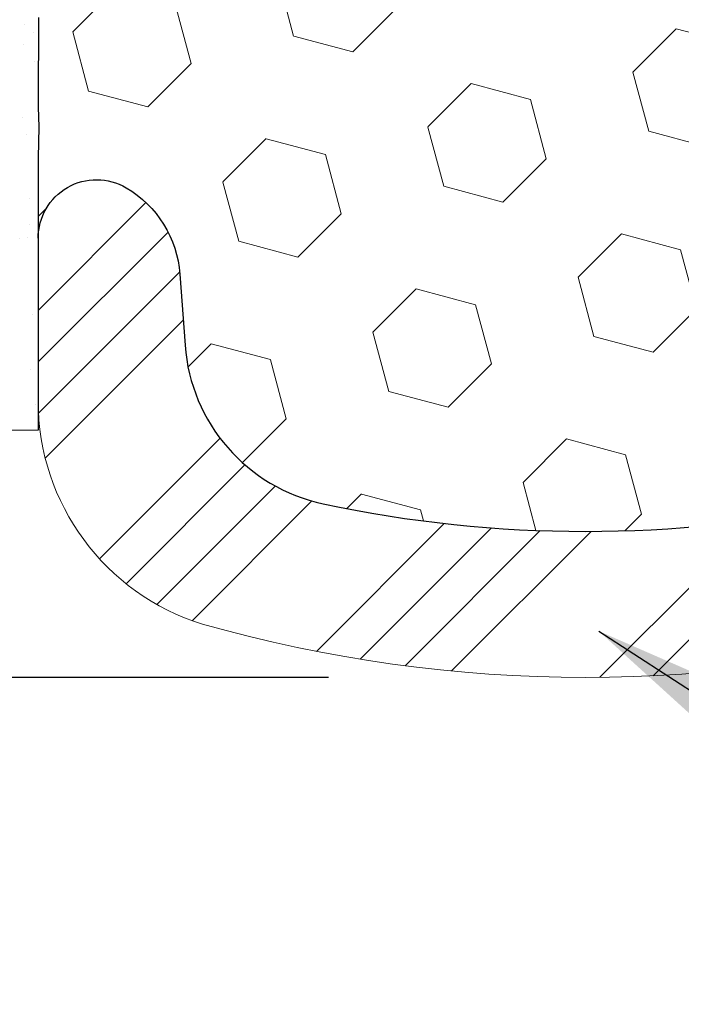
# Model space of a CAD drawing. Extents: x 214 to 2303, y 568 to 3799.
# Drawn here: x 236 to 236, y 1405 to 1406 of the extents above; entities that cross this region are included whole.
import ezdxf

# ---------------------------------------------------------------- set-up
doc = ezdxf.new("R2010")
doc.units = 0
doc.header["$LTSCALE"] = 5
doc.header["$MEASUREMENT"] = 0
doc.layers.get('DEFPOINTS').update_dxf_attribs({"linetype": 'CONTINUOUS'})
for name, color, linetype in [('DIMS', 2, 'CONTINUOUS'), ('FOAM INSERT - L', 152, 'CONTINUOUS'), ('SEALANT-H', 18, 'CONTINUOUS')]:
    doc.layers.add(name, color=color, linetype=linetype)
for name, color, linetype, lineweight in [('EPOXY ADHESIVE - H', 50, 'CONTINUOUS', 15), ('EPOXY ADHESIVE - L', 52, 'CONTINUOUS', 25), ('FOAM INSERT - H', 150, 'CONTINUOUS', 15), ('TEXT - 4', 241, 'CONTINUOUS', 25)]:
    doc.layers.add(name, color=color, linetype=linetype, lineweight=lineweight)
doc.styles.add('ROMANS', font='romans', dxfattribs={"width": 0.9})
doc.dimstyles.get("Standard").update_dxf_attribs({"dimtxt": 0.18, "dimasz": 0.18, "dimexe": 0.18, "dimexo": 0.0625, "dimgap": 0.09, "dimtad": 0, "dimtih": 1, "dimtoh": 1, "dimdec": 4, "dimzin": 0, "dimdsep": 46, "dimtxsty": 'Standard', "dimcen": 0.09, "dimadec": 0, "dimazin": 0, "dimtfac": 1, "dimtdec": 4, "dimtofl": 0, "dimtmove": 0, "dimatfit": 3, "dimfxl": 1, "dimtolj": 1, "dimtzin": 0, "dimarcsym": 0})
doc.dimstyles.new('STANDARD$0', dxfattribs={"dimtxt": 0.18, "dimasz": 0.18, "dimexe": 0.18, "dimexo": 0.0625, "dimgap": 0.09, "dimtad": 0, "dimtih": 1, "dimtoh": 1, "dimdec": 4, "dimzin": 0, "dimdsep": 46, "dimtxsty": 'Standard', "dimcen": 0.09, "dimadec": 0, "dimazin": 0, "dimtfac": 1, "dimtdec": 4, "dimtofl": 0, "dimtmove": 0, "dimatfit": 3, "dimfxl": 1, "dimtolj": 1, "dimtzin": 0, "dimarcsym": 0})

# ---------------------------------------------------------------- blocks, each defined once
blk = doc.blocks.new('*D55')
at = {"layer": 'DEFPOINTS', "color": 0, "transparency": 16777216}
for p in [(235.4903262222681, 1405.71540031919), (236.4903262222678, 1403.357297016574), (236.4903262222678, 1402.760678973198)]:
    blk.add_point(p, dxfattribs=at)
at = {"layer": 'DIMS', "transparency": 16777216}
for p, q in [((235.4903262222681, 1405.49540031919), (235.4903262222681, 1402.540678973198)), ((236.4903262222678, 1403.137297016574), (236.4903262222678, 1402.540678973198)), ((234.7811833651252, 1402.760678973198), (235.4903262222681, 1402.760678973198)), ((235.7103262222681, 1402.760678973198), (236.2703262222678, 1402.760678973198))]:
    blk.add_line(p, q, dxfattribs=at)
for points in [[(235.7103262222681, 1402.797345639864), (235.7103262222681, 1402.724012306531), (235.4903262222681, 1402.760678973198)], [(236.2703262222678, 1402.797345639864), (236.2703262222678, 1402.724012306531), (236.4903262222678, 1402.760678973198)]]:
    blk.add_solid(points, dxfattribs=at)
at = {"layer": 'DIMS', "transparency": 16777216, "insert": (233.7408976508395, 1402.760678973198), "char_height": 0.22, "attachment_point": 5, "rotation": 0.0009999999999999998, "style": 'ROMANS'}
blk.add_mtext('\\A1;1 IN\\P [25.4mm]', dxfattribs=at)
blk = doc.blocks.new('*D56')
at = {"layer": 'DEFPOINTS', "color": 0, "transparency": 16777216}
for p in [(232.5955309870754, 1409.645806382219), (235.9903262222679, 1409.645806382219), (235.9903262222596, 1405.645806382219)]:
    blk.add_point(p, dxfattribs=at)
at = {"layer": 'DIMS', "transparency": 16777216}
for p, q in [((235.7703262222679, 1409.645806382219), (232.3755309870754, 1409.645806382219)), ((232.5955309870754, 1409.425806382219), (232.5955309870754, 1408.297359005664)), ((232.5955309870754, 1405.865806382219), (232.5955309870754, 1407.155454243585)), ((235.7703262222596, 1405.645806382219), (232.3755309870754, 1405.645806382219))]:
    blk.add_line(p, q, dxfattribs=at)
for points in [[(232.5588643204087, 1409.425806382219), (232.632197653742, 1409.425806382219), (232.5955309870754, 1409.645806382219)], [(232.5588643204087, 1405.865806382219), (232.632197653742, 1405.865806382219), (232.5955309870754, 1405.645806382219)]]:
    blk.add_solid(points, dxfattribs=at)
at = {"layer": 'DIMS', "transparency": 16777216, "insert": (232.5955309870751, 1407.726406624625), "char_height": 0.22, "attachment_point": 5, "rotation": 0.0009999999999999998, "style": 'ROMANS'}
blk.add_mtext('\\A1;4 IN\\P [101.6mm]', dxfattribs=at)

msp = doc.modelspace()

# ---------------------------------------------------------------- hatches: boundary and pattern name
at = {"layer": 'EPOXY ADHESIVE - H'}
h = msp.add_hatch(dxfattribs=at)
h.set_pattern_fill('AR-SAND', color=256, scale=0.04, style=0)
h.set_pattern_definition([(37.50000000000001, (152.217718194732, 0.7468947009474505), (-0.002519734324384326, 0.07707295076052635), [0, -0.0608, 0, -0.068, 0, -0.065]), (7.499999999999999, (152.217718194732, 0.7468947009474505), (0.07079106821070909, 0.1128858426091896), [0, -0.0328, 0, -0.05480000000000001, 0, -0.021]), (327.5, (152.1685181947319, 0.7468947009474505), (0.1245656744700598, 0.0002263621414785977), [0, -0.02, 0, -0.07200000000000001, 0, -0.094]), (317.5, (152.1685181947319, 0.7468947009474505), (0.1202450641828917, 0.03510702259736997), [0, -0.01, 0, -0.0472, 0, -0.05400000000000001])])
edge = h.paths.add_edge_path()
edge.add_arc((235.3181917186505, 1409.003790220463), 0.2034174477325276, 327.8021405220002, 358.9688108988801)
edge.add_line((235.521576222268, 1409.000129383088), (235.5290173092018, 1408.85165398764))
edge.add_line((235.5290173092017, 1408.85165398764), (235.5336571762307, 1408.764569546852))
edge.add_line((235.5336571762307, 1408.764569546852), (235.5356610575011, 1408.708485261952))
edge.add_line((235.5356610575011, 1408.708485261952), (235.5356496635179, 1408.666007580519))
edge.add_line((235.5356496635179, 1408.666007580519), (235.5346355699667, 1408.630925019617))
edge.add_line((235.5346355699667, 1408.630925019617), (235.533604059709, 1408.597626869162))
edge.add_line((235.533604059709, 1408.597626869162), (235.5329501963561, 1408.563979190476))
edge.add_line((235.5329501963562, 1408.563979190476), (235.5326194536534, 1408.53049641867))
edge.add_line((235.5326194536534, 1408.53049641867), (235.5325460120804, 1408.497759513456))
edge.add_line((235.5325460120804, 1408.497759513456), (235.5326640521171, 1408.466349434548))
edge.add_line((235.5326640521171, 1408.466349434548), (235.5329077542432, 1408.436847141661))
edge.add_line((235.5329077542432, 1408.436847141661), (235.5332112989385, 1408.409833594507))
edge.add_line((235.5332112989385, 1408.409833594507), (235.5335088666827, 1408.385889752802))
edge.add_line((235.5335088666827, 1408.385889752802), (235.5337433559287, 1408.365473273029))
edge.add_line((235.5337433559287, 1408.365473273029), (235.5339144056016, 1408.348239299049))
edge.add_line((235.5339144056016, 1408.348239299049), (235.5340443601403, 1408.333521837779))
edge.add_line((235.5340443601403, 1408.333521837779), (235.5341556241086, 1408.320654045763))
edge.add_line((235.5341556241086, 1408.320654045763), (235.5342706020697, 1408.308969079544))
edge.add_line((235.5342706020697, 1408.308969079544), (235.5344116767879, 1408.297800882316))
edge.add_line((235.5344116767879, 1408.297800882316), (235.5345960770753, 1408.286669380604))
edge.add_line((235.5345960770753, 1408.286669380604), (235.5348292594188, 1408.275519312113))
edge.add_line((235.5348292594188, 1408.275519312113), (235.5351150442161, 1408.264354453771))
edge.add_line((235.5351150442161, 1408.264354453771), (235.5354572518651, 1408.253178582502))
edge.add_line((235.5354572518651, 1408.253178582502), (235.5358597027635, 1408.241995475234))
edge.add_line((235.5358597027635, 1408.241995475234), (235.5363262173092, 1408.230808908892))
edge.add_line((235.5363262173092, 1408.230808908892), (235.5368606158999, 1408.219622660401))
edge.add_line((235.5368606158999, 1408.219622660401), (235.5374667189334, 1408.20844050669))
edge.add_line((235.5374667189334, 1408.20844050669), (235.5381483468076, 1408.197266224683))
edge.add_line((235.5381483468076, 1408.197266224683), (235.5389054114306, 1408.186102955644))
edge.add_line((235.5389054114306, 1408.186102955644), (235.5397077618365, 1408.174948951527))
edge.add_line((235.5397077618365, 1408.174948951527), (235.540511298166, 1408.163800195689))
edge.add_line((235.540511298166, 1408.163800195689), (235.5412718439271, 1408.152652659026))
edge.add_line((235.5412718439271, 1408.152652659026), (235.5419452226278, 1408.141502312432))
edge.add_line((235.5419452226278, 1408.141502312432), (235.5424885116532, 1408.130345253984))
edge.add_line((235.5424885116532, 1408.130345253984), (235.5428851539578, 1408.119180256065))
edge.add_line((235.5428851539578, 1408.119180256065), (235.5431436529343, 1408.108008632979))
edge.add_line((235.5431436529343, 1408.108008632979), (235.5432735046151, 1408.096831799715))
edge.add_line((235.5432735046151, 1408.096831799715), (235.5432842050328, 1408.085651171263))
edge.add_line((235.5432842050328, 1408.085651171263), (235.5431852502197, 1408.074468162612))
edge.add_line((235.5431852502197, 1408.074468162612), (235.5429861362084, 1408.063284188752))
edge.add_line((235.5429861362084, 1408.063284188752), (235.5426963590314, 1408.052100664671))
edge.add_line((235.5426963590314, 1408.052100664671), (235.5423254147211, 1408.040919005361))
edge.add_line((235.5423254147211, 1408.040919005361), (235.5418835785579, 1408.029740510784))
edge.add_line((235.5418835785579, 1408.029740510784), (235.5413877151326, 1408.018565508251))
edge.add_line((235.5413877151326, 1408.018565508251), (235.5408580017104, 1408.007393836087))
edge.add_line((235.5408580017104, 1408.007393836087), (235.540314640631, 1407.996225328915))
edge.add_line((235.5403146406311, 1407.996225328915), (235.5397778342343, 1407.985059821357))
edge.add_line((235.5397778342343, 1407.985059821357), (235.5392677848599, 1407.973897148037))
edge.add_line((235.5392677848599, 1407.973897148037), (235.5388046948475, 1407.962737143577))
edge.add_line((235.5388046948475, 1407.962737143577), (235.5384087665369, 1407.9515796426))
edge.add_line((235.5384087665369, 1407.9515796426), (235.538099489663, 1407.94042441288))
edge.add_line((235.538099489663, 1407.94042441288), (235.5378887646693, 1407.929270510238))
edge.add_line((235.5378887646693, 1407.929270510238), (235.5377839065781, 1407.918116560336))
edge.add_line((235.5377839065781, 1407.918116560336), (235.5377921668158, 1407.90696118287))
edge.add_line((235.5377921668159, 1407.90696118287), (235.5379207968089, 1407.895802997538))
edge.add_line((235.5379207968089, 1407.895802997538), (235.5381770479834, 1407.884640624035))
edge.add_line((235.5381770479833, 1407.884640624035), (235.5385681717657, 1407.873472682057))
edge.add_line((235.5385681717657, 1407.873472682057), (235.5391014195822, 1407.862297791302))
edge.add_line((235.5391014195822, 1407.862297791302), (235.5397840428591, 1407.851114571465))
edge.add_line((235.5397840428591, 1407.851114571465), (235.5406232930228, 1407.839921642243))
edge.add_line((235.5406232930227, 1407.839921642243), (235.5416264214995, 1407.828717623332))
edge.add_line((235.5416264214995, 1407.828717623332), (235.5427977782227, 1407.817501392821))
edge.add_line((235.5427977782227, 1407.817501392821), (235.5440652597095, 1407.806278637376))
edge.add_line((235.5440652597095, 1407.806278637376), (235.5452744848755, 1407.795062370911))
edge.add_line((235.5452744848755, 1407.795062370911), (235.5462670043376, 1407.783865969642))
edge.add_line((235.5462670043376, 1407.783865969642), (235.5468843687127, 1407.772702809788))
edge.add_line((235.5468843687127, 1407.772702809788), (235.5469681286177, 1407.761586267565))
edge.add_line((235.5469681286177, 1407.761586267565), (235.5463598346696, 1407.750529719192))
edge.add_line((235.5463598346696, 1407.750529719192), (235.5449319545702, 1407.739543941315))
edge.add_line((235.5449319545702, 1407.739543941315), (235.5427822247208, 1407.72862076954))
edge.add_line((235.5427822247208, 1407.72862076954), (235.540108098229, 1407.717743655093))
edge.add_line((235.540108098229, 1407.717743655093), (235.537107472401, 1407.706896011854))
edge.add_line((235.537107472401, 1407.706896011854), (235.5339782245166, 1407.696061254414))
edge.add_line((235.5339782245166, 1407.696061254414), (235.5309048369222, 1407.68522327577))
edge.add_line((235.5309048369222, 1407.68522327577), (235.5280351919304, 1407.674367276104))
edge.add_line((235.5280351919304, 1407.674367276104), (235.5255109777548, 1407.663478676819))
edge.add_line((235.5255109777548, 1407.663478676819), (235.5234738826089, 1407.65254289932))
edge.add_line((235.5234738826089, 1407.65254289932), (235.5220612959683, 1407.641545734916))
edge.add_line((235.5220612959683, 1407.641545734916), (235.5212860792466, 1407.630483690532))
edge.add_line((235.5212860792466, 1407.630483690532), (235.521020385982, 1407.619365380972))
edge.add_line((235.521020385982, 1407.619365380972), (235.5211288198678, 1407.608200070705))
edge.add_line((235.5211288198678, 1407.608200070705), (235.5214759845974, 1407.596997024197))
edge.add_line((235.5214759845974, 1407.596997024197), (235.5219264838641, 1407.585765505918))
edge.add_line((235.5219264838641, 1407.585765505918), (235.5223449213613, 1407.574514780335))
edge.add_line((235.5223449213613, 1407.574514780335), (235.5225959007821, 1407.563254111916))
edge.add_line((235.5225959007821, 1407.563254111916), (235.5225628797511, 1407.551992794))
edge.add_line((235.5225628797511, 1407.551992794), (235.5222968968093, 1407.540740376549))
edge.add_line((235.5222968968093, 1407.540740376549), (235.5219367753405, 1407.529506543951))
edge.add_line((235.5219367753405, 1407.529506543951), (235.5216221101542, 1407.518300981775))
edge.add_line((235.5216221101542, 1407.518300981775), (235.5214924960594, 1407.507133375592))
edge.add_line((235.5214924960594, 1407.507133375592), (235.5216875278653, 1407.49601341097))
edge.add_line((235.5216875278653, 1407.49601341097), (235.5223468003811, 1407.48495077348))
edge.add_line((235.5223468003811, 1407.48495077348), (235.5235839993177, 1407.473953662917))
edge.add_line((235.5235839993177, 1407.473953662917), (235.5252757380796, 1407.463016684007))
edge.add_line((235.5252757380796, 1407.463016684007), (235.5271714800227, 1407.452127149976))
edge.add_line((235.5271714800227, 1407.452127149976), (235.5290194761274, 1407.441272304522))
edge.add_line((235.5290194761274, 1407.441272304522), (235.5305679773741, 1407.430439391345))
edge.add_line((235.5305679773741, 1407.430439391345), (235.5315652347436, 1407.419615654144))
edge.add_line((235.5315652347436, 1407.419615654144), (235.5318225837386, 1407.408347671167))
edge.add_line((235.5318225837386, 1407.408347671167), (235.5320424448305, 1407.389957508776))
edge.add_line((235.5320424448305, 1407.389957508776), (235.533587135675, 1407.353157641643))
edge.add_line((235.5335871356749, 1407.353157641643), (235.5329093118821, 1407.317246522723))
edge.add_line((235.5329093118821, 1407.317246522723), (235.532592928065, 1407.281581104992))
edge.add_line((235.532592928065, 1407.281581104992), (235.5325579866197, 1407.246867491825))
edge.add_line((235.5325579866198, 1407.246867491825), (235.5327244899422, 1407.213811786591))
edge.add_line((235.5327244899421, 1407.213811786591), (235.5330124404281, 1407.183120092664))
edge.add_line((235.5330124404281, 1407.183120092664), (235.5333418404735, 1407.155498513415))
edge.add_line((235.5333418404735, 1407.155498513415), (235.5336332243159, 1407.131645630082))
edge.add_line((235.5336332243159, 1407.131645630082), (235.5338451652331, 1407.111722016213))
edge.add_line((235.5338451652331, 1407.111722016213), (235.5339990202116, 1407.095000259815))
edge.add_line((235.5339990202116, 1407.095000259815), (235.5341220199485, 1407.080669873687))
edge.add_line((235.5341220199485, 1407.080669873687), (235.5342413951406, 1407.067920370625))
edge.add_line((235.5342413951406, 1407.067920370625), (235.5343843764661, 1407.055941264101))
edge.add_line((235.5343843764661, 1407.055941264101), (235.5345742342429, 1407.044064979478))
edge.add_line((235.5345742342429, 1407.044064979478), (235.5348191870652, 1407.032167092294))
edge.add_line((235.5348191870652, 1407.032167092294), (235.5351238782769, 1407.020252193058))
edge.add_line((235.5351238782768, 1407.020252193058), (235.5354929512217, 1407.008324872278))
edge.add_line((235.5354929512217, 1407.008324872278), (235.5359310492439, 1406.996389720461))
edge.add_line((235.5359310492439, 1406.996389720461), (235.5364428156871, 1406.984451328116))
edge.add_line((235.5364428156871, 1406.984451328116), (235.5370328938955, 1406.972514285751))
edge.add_line((235.5370328938955, 1406.972514285751), (235.5377059272129, 1406.960583183873))
edge.add_line((235.5377059272129, 1406.960583183873), (235.5384664751178, 1406.948662599352))
edge.add_line((235.5384664751178, 1406.948662599352), (235.5393024173636, 1406.936754396329))
edge.add_line((235.5393024173636, 1406.936754396329), (235.5401649451423, 1406.924854472057))
edge.add_line((235.5401649451423, 1406.924854472057), (235.5410003659704, 1406.912957929528))
edge.add_line((235.5410003659704, 1406.912957929528), (235.541754987364, 1406.901059871733))
edge.add_line((235.541754987364, 1406.901059871733), (235.5423753275194, 1406.889155423033))
edge.add_line((235.5423753275194, 1406.889155423033), (235.5428292588637, 1406.877241873784))
edge.add_line((235.5428292588637, 1406.877241873784), (235.5431240689841, 1406.865320512289))
edge.add_line((235.5431240689841, 1406.865320512289), (235.5432712994389, 1406.853393058339))
edge.add_line((235.5432712994389, 1406.853393058339), (235.5432824917868, 1406.841461231724))
edge.add_line((235.5432824917868, 1406.841461231724), (235.5431691875864, 1406.829526752233))
edge.add_line((235.5431691875864, 1406.829526752233), (235.5429429283961, 1406.817591339657))
edge.add_line((235.5429429283961, 1406.817591339657), (235.5426152557745, 1406.805656713786))
edge.add_line((235.5426152557745, 1406.805656713786), (235.5421977117343, 1406.793724594344))
edge.add_line((235.5421977117343, 1406.793724594344), (235.5417044149716, 1406.781796320708))
edge.add_line((235.5417044149716, 1406.781796320708), (235.5411581146859, 1406.769871958297))
edge.add_line((235.5411581146859, 1406.769871958297), (235.5405833649726, 1406.757951306113))
edge.add_line((235.5405833649726, 1406.757951306113), (235.5400047199271, 1406.746034163155))
edge.add_line((235.5400047199271, 1406.746034163155), (235.5394467336447, 1406.734120328421))
edge.add_line((235.5394467336447, 1406.734120328421), (235.5389339602208, 1406.722209600911))
edge.add_line((235.5389339602208, 1406.722209600911), (235.5384909537507, 1406.710301779624))
edge.add_line((235.5384909537507, 1406.710301779624), (235.5381414563484, 1406.698396632844))
edge.add_line((235.5381414563483, 1406.698396632844), (235.5378905124711, 1406.686493221531))
edge.add_line((235.5378905124711, 1406.686493221531), (235.5377244566442, 1406.674589898863))
edge.add_line((235.5377244566442, 1406.674589898863), (235.5376288089564, 1406.662684987206))
edge.add_line((235.5376288089564, 1406.662684987206), (235.5375890894965, 1406.650776808929))
edge.add_line((235.5375890894964, 1406.650776808929), (235.537590818353, 1406.638863686399))
edge.add_line((235.537590818353, 1406.638863686399), (235.5376195156147, 1406.626943941982))
edge.add_line((235.5376195156147, 1406.626943941982), (235.5376607013704, 1406.615015898046))
edge.add_line((235.5376607013704, 1406.615015898046), (235.5376998957087, 1406.603077876958))
edge.add_line((235.5376998957087, 1406.603077876958), (235.5377226187183, 1406.591128201085))
edge.add_line((235.5377226187183, 1406.591128201085), (235.5377143904879, 1406.579165192795))
edge.add_line((235.5377143904879, 1406.579165192795), (235.537656731838, 1406.567232015922))
edge.add_line((235.537656731838, 1406.567232015922), (235.5375145207286, 1406.555558441009))
edge.add_line((235.5375145207286, 1406.555558441009), (235.5372483064932, 1406.544422772967))
edge.add_line((235.5372483064932, 1406.544422772967), (235.5368186384559, 1406.534103316815))
edge.add_line((235.5368186384559, 1406.534103316815), (235.5361860659407, 1406.52487837757))
edge.add_line((235.5361860659407, 1406.52487837757), (235.5353111382718, 1406.517026260252))
edge.add_line((235.5353111382718, 1406.517026260252), (235.5341680433971, 1406.510725691654))
edge.add_line((235.5341680433971, 1406.510725691654), (235.532854072832, 1406.505256595679))
edge.add_line((235.532854072832, 1406.505256595679), (235.531531816734, 1406.499422138252))
edge.add_line((235.5315318167341, 1406.499422138252), (235.530364464709, 1406.492021108606))
edge.add_line((235.530364464709, 1406.492021108606), (235.5295129578003, 1406.48186923133))
edge.add_line((235.5295129578003, 1406.48186923133), (235.5290244224695, 1406.46863944097))
edge.add_line((235.5290244224695, 1406.46863944097), (235.5287807404186, 1406.453249235388))
edge.add_line((235.5287807404186, 1406.453249235388), (235.5286508083682, 1406.436713910596))
edge.add_line((235.5286508083682, 1406.436713910596), (235.5285035230387, 1406.420048762606))
edge.add_line((235.5285035230387, 1406.420048762606), (235.5282323031078, 1406.404094582362))
edge.add_line((235.5282323031078, 1406.404094582362), (235.527835776037, 1406.388943465847))
edge.add_line((235.527835776037, 1406.388943465847), (235.527340779089, 1406.374486760253))
edge.add_line((235.527340779089, 1406.374486760253), (235.5267741498621, 1406.360615810381))
edge.add_line((235.526774149862, 1406.360615810381), (235.5261627259544, 1406.347221961037))
edge.add_line((235.5261627259544, 1406.347221961037), (235.5255333449641, 1406.334196557025))
edge.add_line((235.5255333449641, 1406.334196557025), (235.5249128444895, 1406.321430943148))
edge.add_line((235.5249128444895, 1406.321430943148), (235.5243265036725, 1406.308789723959))
edge.add_line((235.5243265036725, 1406.308789723959), (235.5237861514906, 1406.295906723856))
edge.add_line((235.5237861514906, 1406.295906723856), (235.523296739619, 1406.282297765337))
edge.add_line((235.523296739619, 1406.282297765337), (235.5228631643151, 1406.267477720038))
edge.add_line((235.5228631643151, 1406.267477720038), (235.5224903218368, 1406.250961459598))
edge.add_line((235.5224903218368, 1406.250961459598), (235.5221831084417, 1406.232263855653))
edge.add_line((235.5221831084417, 1406.232263855653), (235.5219463709037, 1406.210901358618))
edge.add_line((235.5219463709037, 1406.210901358618), (235.5217721779953, 1406.186798100936))
edge.add_line((235.5217721779954, 1406.186798100936), (235.5216228742806, 1406.160826565677))
edge.add_line((235.5216228742806, 1406.160826565677), (235.5214565871741, 1406.133993784013))
edge.add_line((235.5214565871741, 1406.133993784013), (235.5220292600692, 1406.117337928525))
edge.add_line((235.5220292600692, 1406.117337928525), (235.5215220999106, 1406.090729596029))
edge.add_line((235.5215220999106, 1406.090729596029), (235.5215099564072, 1405.958441336408))
edge.add_line((235.5215099564072, 1405.958441336408), (235.5214900692014, 1405.857372135842))
edge.add_line((235.5214900692014, 1405.857372135842), (235.4903262222681, 1405.857199919734))
edge.add_line((235.4903262222681, 1405.857199919734), (235.4903262222683, 1408.895400319152))
at = {"layer": 'FOAM INSERT - H'}
h = msp.add_hatch(dxfattribs=at)
h.set_pattern_fill('HEX', color=256, scale=0.42, angle=45, style=0)
h.set_pattern_definition([(45, (152.217718194732, 0.7468947009474505), (-0.06429910574805842, 0.06429910574805843), [0.0525, -0.105]), (165, (152.217718194732, 0.7468947009474505), (-0.02353510614441143, -0.08783421189246982), [0.0525, -0.105]), (105, (152.2548413007442, 0.7840178069598096), (-0.08783421189246983, -0.02353510614441138), [0.0525, -0.105])])
h.paths.add_polyline_path([(235.5427822247208, 1407.72862076954), (235.540108098229, 1407.717743655093), (235.537107472401, 1407.706896011854), (235.5339782245166, 1407.696061254414), (235.5309048369222, 1407.68522327577), (235.5280351919304, 1407.674367276104), (235.5255109777548, 1407.663478676819), (235.5234738826089, 1407.65254289932), (235.5220612959683, 1407.641545734916), (235.5212860792466, 1407.630483690532), (235.521020385982, 1407.619365380972), (235.5211288198678, 1407.608200070705), (235.5214759845974, 1407.596997024197), (235.5219264838641, 1407.585765505918), (235.5226081655136, 1407.567436811129), (235.5225628797511, 1407.551992794), (235.5222968968093, 1407.540740376549), (235.5219367753405, 1407.529506543951), (235.5216221101542, 1407.518300981775), (235.5214924960594, 1407.507133375592), (235.5216875278653, 1407.49601341097), (235.5223468003811, 1407.48495077348), (235.5235839993177, 1407.473953662917), (235.5252757380796, 1407.463016684007), (235.5271714800227, 1407.452127149976), (235.5302191071108, 1407.434225856267), (235.5315652347436, 1407.419615654144), (235.5318225837386, 1407.408347671167), (235.5320424448305, 1407.389957508776), (235.5335871356749, 1407.353157641643), (235.5329093118821, 1407.317246522723), (235.532592928065, 1407.281581104992), (235.5325579866198, 1407.246867491825), (235.5327244899421, 1407.213811786591), (235.5330124404281, 1407.183120092664), (235.5333418404735, 1407.155498513415), (235.5336332243159, 1407.131645630082), (235.5338451652331, 1407.111722016213), (235.5339990202116, 1407.095000259815), (235.5341220199485, 1407.080669873687), (235.5342413951406, 1407.067920370625), (235.5343843764661, 1407.055941264101), (235.5345742342429, 1407.044064979478), (235.5348191870652, 1407.032167092294), (235.5351238782768, 1407.020252193058), (235.5354929512217, 1407.008324872278), (235.5359310492439, 1406.996389720461), (235.5364428156871, 1406.984451328116), (235.5370328938955, 1406.972514285751), (235.5377059272129, 1406.960583183873), (235.5384664751178, 1406.948662599352), (235.5393024173636, 1406.936754396329), (235.5408122773628, 1406.915923508218), (235.541754987364, 1406.901059871733), (235.5423753275194, 1406.889155423033), (235.5428292588637, 1406.877241873784), (235.5431240689841, 1406.865320512289), (235.5432712994389, 1406.853393058339), (235.5432824917868, 1406.841461231724), (235.5431691875864, 1406.829526752233), (235.5429429283961, 1406.817591339657), (235.5426152557745, 1406.805656713786), (235.5421977117343, 1406.793724594344), (235.5417044149716, 1406.781796320708), (235.5411581146859, 1406.769871958297), (235.5405833649726, 1406.757951306113), (235.5400047199271, 1406.746034163155), (235.5394467336447, 1406.734120328421), (235.5389339602208, 1406.722209600911), (235.5384909537507, 1406.710301779624), (235.5381414563483, 1406.698396632844), (235.5378905124711, 1406.686493221531), (235.5377244566442, 1406.674589898863), (235.5376288089564, 1406.662684987206), (235.5375890894964, 1406.650776808929), (235.537590818353, 1406.638863686399), (235.5376195156147, 1406.626943941982), (235.5376607013704, 1406.615015898046), (235.5377254783302, 1406.595285785334), (235.5377091418124, 1406.571534153529), (235.5374328604575, 1406.548855256599), (235.5365827856295, 1406.528438774217), (235.5349905648889, 1406.514149245498), (235.532854072832, 1406.505256595679), (235.5315318167341, 1406.499422138252), (235.530364464709, 1406.492021108606), (235.5295129578003, 1406.48186923133), (235.5290244224695, 1406.46863944097), (235.5287807404186, 1406.453249235388), (235.5286508083682, 1406.436713910596), (235.5285035230387, 1406.420048762606), (235.5282323031078, 1406.404094582362), (235.527835776037, 1406.388943465847), (235.527340779089, 1406.374486760253), (235.526774149862, 1406.360615810381), (235.5261627259544, 1406.347221961037), (235.5255333449641, 1406.334196557025), (235.5249128444895, 1406.321430943148), (235.5243265036725, 1406.308789723959), (235.5237861514906, 1406.295906723856), (235.523296739619, 1406.282297765337), (235.5228631643151, 1406.267477720038), (235.5224903218368, 1406.250961459598), (235.5221831084417, 1406.232263855653), (235.5219463709037, 1406.210901358618), (235.5217721779954, 1406.186798100936), (235.5216228742806, 1406.160826565677), (235.5214565871741, 1406.133993784013), (235.5220292600692, 1406.117337928525), (235.5215220999106, 1406.090729596029), (235.5215762916457, 1406.021873642643, -0.5803867060565303), (235.5968973213739, 1406.065071224707, -0.2464522437881579), (235.6429190544407, 1405.991090097432), (235.6473849753253, 1405.930204940823, 0.3335056580594526), (235.7657206998269, 1405.794471904, 0.1053648259678597), (236.2149317447116, 1405.794471904004, 0.3335056580536692), (236.3332674692112, 1405.930204940825), (236.3377333900975, 1405.991090097453, -0.2464522439030572), (236.3837551231821, 1406.065071224721, -0.5797996162992116), (236.4590762220598, 1406.021961496863), (236.4591303446254, 1406.090729596027), (236.4586231844667, 1406.117337928522), (236.4591958573617, 1406.133993784011), (236.4590295702553, 1406.160826565675), (236.4588802665405, 1406.186798100934), (236.4587060736322, 1406.210901358616), (236.4584693360942, 1406.232263855651), (236.4581621226991, 1406.250961459596), (236.4577892802208, 1406.267477720036), (236.4573557049169, 1406.282297765335), (236.4568662930453, 1406.295906723854), (236.4563259408635, 1406.308789723956), (236.4557396000464, 1406.321430943145), (236.4551190995718, 1406.334196557023), (236.4544897185815, 1406.347221961035), (236.4538782946738, 1406.360615810379), (236.4533116654469, 1406.37448676025), (236.4528166684989, 1406.388943465845), (236.452420141428, 1406.404094582359), (236.4521489214972, 1406.420048762604), (236.4520016361677, 1406.436713910594), (236.4518717041173, 1406.453249235386), (236.4516280220664, 1406.468639440968), (236.4511394867355, 1406.481869231328), (236.4502879798269, 1406.492021108604), (236.4491206278018, 1406.49942213825), (236.4477983717038, 1406.505256595677), (236.445661879647, 1406.514149245496), (236.4444663785951, 1406.524878377568), (236.44383380608, 1406.534103316813), (236.4434041380427, 1406.544422772965), (236.4431379238073, 1406.555558441007), (236.4429957126979, 1406.56723201592), (236.4429380540479, 1406.579165192793), (236.4429298258176, 1406.591128201082), (236.4429525488272, 1406.603077876955), (236.4429917431655, 1406.615015898043), (236.4430329289211, 1406.626943941979), (236.4430616261829, 1406.638863686396), (236.4430633550394, 1406.650776808927), (236.4430236355795, 1406.662684987204), (236.4429279878917, 1406.67458989886), (236.4427619320648, 1406.686493221529), (236.4425109881875, 1406.698396632841), (236.4421614907852, 1406.710301779622), (236.4417184843151, 1406.722209600909), (236.4412057108912, 1406.734120328419), (236.4406477246088, 1406.746034163153), (236.4400690795633, 1406.757951306111), (236.4391206301898, 1406.777622712349), (236.4384547328016, 1406.793724594342), (236.4380371887614, 1406.805656713784), (236.4377095161398, 1406.817591339655), (236.4374832569495, 1406.829526752231), (236.4373699527491, 1406.841461231721), (236.437381145097, 1406.853393058337), (236.4375283755518, 1406.865320512287), (236.4378231856722, 1406.877241873782), (236.4382771170165, 1406.88915542303), (236.4388974571719, 1406.901059871731), (236.4396520785655, 1406.912957929526), (236.4404874993936, 1406.924854472055), (236.4413500271723, 1406.936754396327), (236.442185969418, 1406.94866259935), (236.4429465173229, 1406.960583183871), (236.4436195506403, 1406.972514285749), (236.4442096288487, 1406.984451328114), (236.444721395292, 1406.996389720459), (236.4451594933141, 1407.008324872276), (236.445528566259, 1407.020252193056), (236.4458332574707, 1407.032167092292), (236.4460782102929, 1407.044064979475), (236.4462680680698, 1407.055941264099), (236.4464110493953, 1407.067920370623), (236.4465304245874, 1407.080669873685), (236.4466534243243, 1407.095000259813), (236.4468072793028, 1407.11172201621), (236.44701922022, 1407.131645630079), (236.4473106040624, 1407.155498513413), (236.4476400041078, 1407.183120092662), (236.4479279545938, 1407.213811786589), (236.4480944579161, 1407.246867491822), (236.4480595164708, 1407.28158110499), (236.4477431326538, 1407.317246522721), (236.4470653088609, 1407.353157641641), (236.4486099997054, 1407.389957508773), (236.4488298607973, 1407.408347671164), (236.4490872097923, 1407.419615654142), (236.4500844671617, 1407.430439391343), (236.4516329684085, 1407.44127230452), (236.4534809645132, 1407.452127149974), (236.4553767064563, 1407.463016684005), (236.4570684452182, 1407.473953662914), (236.4583056441548, 1407.484950773478), (236.4589649166706, 1407.496013410968), (236.4591599484766, 1407.507133375589), (236.4590303343817, 1407.518300981773), (236.4587156691953, 1407.529506543949), (236.4580991025908, 1407.548740071031), (236.4580565437537, 1407.563254111913), (236.4583075231746, 1407.574514780333), (236.4587259606717, 1407.585765505916), (236.4591764599384, 1407.596997024195), (236.4595236246681, 1407.608200070702), (236.4596320585539, 1407.61936538097), (236.4593663652893, 1407.63048369053), (236.4585911485676, 1407.641545734914), (236.457178561927, 1407.652542899317), (236.4551414667811, 1407.663478676816), (236.4526172526055, 1407.674367276102), (236.4497476076137, 1407.685223275768), (236.4466742200192, 1407.696061254411), (236.4413015948977, 1407.714663516732), (236.436321406659, 1407.734920627829), (236.4342926098662, 1407.75052971919), (236.4336843159182, 1407.761586267563), (236.4337680758232, 1407.772702809786), (236.4343854401983, 1407.78386596964), (236.4353779596604, 1407.795062370909), (236.4365871848264, 1407.806278637374), (236.4378546663132, 1407.817501392819), (236.4390260230363, 1407.82871762333), (236.4400291515131, 1407.83992164224), (236.4408684016768, 1407.851114571463), (236.4415510249538, 1407.8622977913), (236.4420842727702, 1407.873472682055), (236.4424753965525, 1407.884640624032), (236.442731647727, 1407.895802997536), (236.44286027772, 1407.906961182868), (236.4428685379577, 1407.918116560333), (236.4427636798666, 1407.929270510235), (236.4425529548728, 1407.940424412878), (236.442243677999, 1407.951579642598), (236.4418477496884, 1407.962737143574), (236.441384659676, 1407.973897148034), (236.4408746103016, 1407.985059821355), (236.4403378039048, 1407.996225328913), (236.4394078627092, 1408.015339791299), (236.438768865978, 1408.029740510782), (236.4383270298148, 1408.040919005359), (236.4379560855045, 1408.052100664669), (236.4376663083274, 1408.063284188749), (236.4374671943162, 1408.074468162609), (236.4373682395031, 1408.08565117126), (236.4373789399208, 1408.096831799713), (236.4375087916016, 1408.108008632977), (236.4377672905781, 1408.119180256063), (236.4381639328827, 1408.130345253982), (236.4387072219081, 1408.14150231243), (236.4393806006088, 1408.152652659024), (236.4401411463699, 1408.163800195687), (236.4409446826994, 1408.174948951525), (236.4417470331053, 1408.186102955642), (236.4425040977283, 1408.19726622468), (236.4431857256024, 1408.208440506688), (236.443791828636, 1408.219622660399), (236.4443262272267, 1408.230808908889), (236.4447927417724, 1408.241995475232), (236.4451951926708, 1408.2531785825), (236.4455374003198, 1408.264354453768), (236.4458231851171, 1408.275519312111), (236.4460563674606, 1408.286669380602), (236.446240767748, 1408.297800882314), (236.4463818424661, 1408.308969079542), (236.4464968204273, 1408.320654045761), (236.4466080843955, 1408.333521837777), (236.4467380389343, 1408.348239299047), (236.4469090886072, 1408.365473273027), (236.4471435778532, 1408.385889752799), (236.4474411455975, 1408.409833594505), (236.4477446902927, 1408.436847141658), (236.4479883924188, 1408.466349434546), (236.4481064324555, 1408.497759513454), (236.4480329908825, 1408.530496418668), (236.4477022481797, 1408.563979190474), (236.4470483848269, 1408.59762686916), (236.4460168745691, 1408.630925019614), (236.445002781018, 1408.666007580517), (236.4449913870348, 1408.70848526195), (236.4469952683052, 1408.76456954685), (236.4516351353341, 1408.851653987638), (236.4590762222678, 1409.000129383085), (236.4590762222679, 1409.269655829008, -0.5798300909008544), (236.383755123182, 1409.226541539717, -0.2464522439025106), (236.3377333900975, 1409.300522666984), (236.3332674692112, 1409.361407823612, 0.3335056580536656), (236.2149317447116, 1409.497140860433, 0.1053648259678517), (235.7657206998269, 1409.497140860437, 0.3335056580594627), (235.6473849753253, 1409.361407823614), (235.6429190544407, 1409.300522667005, -0.246452243788428), (235.5968973213738, 1409.22654153973, -0.5798300910475709), (235.5215762222688, 1409.26965582901), (235.521576222268, 1409.000129383088), (235.5290173092017, 1408.85165398764), (235.5336571762307, 1408.764569546852), (235.5356610575011, 1408.708485261952), (235.5356496635179, 1408.666007580519), (235.5346355699667, 1408.630925019617), (235.533604059709, 1408.597626869162), (235.5329501963562, 1408.563979190476), (235.5326194536534, 1408.53049641867), (235.5325460120804, 1408.497759513456), (235.5326640521171, 1408.466349434548), (235.5329077542432, 1408.436847141661), (235.5332112989385, 1408.409833594507), (235.5335088666827, 1408.385889752802), (235.5337433559287, 1408.365473273029), (235.5339144056016, 1408.348239299049), (235.5340443601403, 1408.333521837779), (235.5341556241086, 1408.320654045763), (235.5342706020697, 1408.308969079544), (235.5344116767879, 1408.297800882316), (235.5345960770753, 1408.286669380604), (235.5348292594188, 1408.275519312113), (235.5351150442161, 1408.264354453771), (235.5354572518651, 1408.253178582502), (235.5358597027635, 1408.241995475234), (235.5363262173092, 1408.230808908892), (235.5368606158999, 1408.219622660401), (235.5374667189334, 1408.20844050669), (235.5381483468076, 1408.197266224683), (235.5389054114306, 1408.186102955644), (235.5397077618365, 1408.174948951527), (235.541050079462, 1408.156324813559), (235.5419452226278, 1408.141502312432), (235.5424885116532, 1408.130345253984), (235.5428851539578, 1408.119180256065), (235.5431436529343, 1408.108008632979), (235.5432735046151, 1408.096831799715), (235.5432842050328, 1408.085651171263), (235.5431852502197, 1408.074468162612), (235.5429861362084, 1408.063284188752), (235.5426963590314, 1408.052100664671), (235.5423254147211, 1408.040919005361), (235.5418835785579, 1408.029740510784), (235.5413877151326, 1408.018565508251), (235.5408580017104, 1408.007393836087), (235.5403146406311, 1407.996225328915), (235.5397778342343, 1407.985059821357), (235.5392677848599, 1407.973897148037), (235.5388046948475, 1407.962737143577), (235.5384087665369, 1407.9515796426), (235.538099489663, 1407.94042441288), (235.5378887646693, 1407.929270510238), (235.5377839065781, 1407.918116560336), (235.5377921668159, 1407.90696118287), (235.5379207968089, 1407.895802997538), (235.5381770479833, 1407.884640624035), (235.5385681717657, 1407.873472682057), (235.5391014195822, 1407.862297791302), (235.5397840428591, 1407.851114571465), (235.5406232930227, 1407.839921642243), (235.5416264214995, 1407.828717623332), (235.5427977782227, 1407.817501392821), (235.5450645724619, 1407.797430348269), (235.5468497931152, 1407.77729165321), (235.5469681286177, 1407.761586267565), (235.5463598346696, 1407.750529719192), (235.5449319545702, 1407.739543941315)])
at = {"layer": 'SEALANT-H', "lineweight": 18}
h = msp.add_hatch(dxfattribs=at)
h.set_pattern_fill('ANSI34', color=256, scale=0.25, style=0)
h.set_pattern_definition([(45, (0, 0), (-0.1325825214724776, 0.1325825214724777), []), (45, (0.04419417375, 0), (-0.1325825214724776, 0.1325825214724777), []), (45, (0.08838834775, 0), (-0.1325825214724776, 0.1325825214724777), []), (45, (0.1325825215, 0), (-0.1325825214724776, 0.1325825214724777), [])])
edge = h.paths.add_edge_path()
edge.add_line((235.5215762222688, 1406.021956935427), (235.5215762222688, 1405.882421079992))
edge.add_arc((235.7215762222685, 1405.882421079992), 0.1999999999997044, 180, 252.7866062390032)
edge.add_arc((235.9903262222595, 1406.848485924211), 1.20267954199247, 254.1767094239391, 285.8232905768651)
edge.add_arc((236.25907622227, 1405.882421079996), 0.1999999999977889, 287.2133937601716, 359.9999999992183)
edge.add_line((236.4590762222678, 1405.882421079993), (236.4590762222679, 1406.021956935429))
edge.add_arc((236.4090762222681, 1406.02195693543), 0.04999999999984084, 359.9999999989578, 480.4258321928532)
edge.add_arc((236.4312321613568, 1405.984231970801), 0.09374995535022482, 120.4258135529986, 175.8048791330489)
edge.add_line((236.3377333892917, 1405.991090086467), (236.3332674692112, 1405.930204940825))
edge.add_arc((236.1836693639479, 1405.941177948696), 0.1500000000002929, 282.0295344980763, 355.8048724008232, ccw=False)
edge.add_arc((235.9903262222613, 1406.848485930115), 1.077679547896869, 257.9704655684451, 282.029534432476, ccw=False)
edge.add_arc((235.7969830805883, 1405.941177948692), 0.1499999999997755, 184.1951275988399, 257.97046550319783, ccw=False)
edge.add_line((235.6473849753253, 1405.930204940823), (235.642919055245, 1405.991090086466))
edge.add_arc((235.5494202831458, 1405.984231970777), 0.09374995538596387, 4.195120879285191, 59.57418644486548)
edge.add_arc((235.571576222269, 1406.021956935427), 0.05000000000015285, 59.57416782504023, 180)

# ---------------------------------------------------------------- linework, layer by layer
at = {"layer": 'EPOXY ADHESIVE - L'}
msp.add_lwpolyline([(235.5219463709037, 1406.210901358618), (235.5217721779954, 1406.186798100936), (235.5216228742806, 1406.160826565677), (235.5214565871741, 1406.133993784013), (235.5220292600692, 1406.117337928525), (235.5215220999106, 1406.090729596029), (235.5215099564072, 1405.958441336408), (235.5214900692014, 1405.857372135842), (235.4903262222681, 1405.857199919734)], dxfattribs=at)
at = {"layer": 'FOAM INSERT - L'}
msp.add_lwpolyline([(235.5219463709037, 1406.210901358618), (235.5217721779954, 1406.186798100936), (235.5216228742806, 1406.160826565677), (235.5214565871741, 1406.133993784013), (235.5220292600692, 1406.117337928525), (235.5215220999106, 1406.090729596029), (235.5215762224795, 1406.021961525216, -0.5797994270082804), (235.5968973213738, 1406.065071224707, -0.2464522437886995), (235.6429190544407, 1405.991090097432), (235.6473849753253, 1405.930204940823, 0.333505658059485), (235.7657206998269, 1405.794471904, 0.1053648259678563), (236.2149317447116, 1405.794471904004, 0.3335056580536268), (236.3332674692112, 1405.930204940825), (236.3377333900975, 1405.991090097453, -0.2464522439021538), (236.383755123182, 1406.06507122472, -0.5797996163009069), (236.4590762220598, 1406.021961496863), (236.4591303446254, 1406.090729596027), (236.4586231844667, 1406.117337928522), (236.4591958573617, 1406.133993784011), (236.4590295702553, 1406.160826565675), (236.4588802665405, 1406.186798100934), (236.4587060736322, 1406.210901358616)], format="xyb", dxfattribs=at)
at = {"layer": 'SEALANT-H', "lineweight": 18}
msp.add_lwpolyline([(235.5215762222688, 1406.021956935427), (235.5215762222688, 1405.882421079992, 0.3287185135792982), (235.6623899517032, 1405.69137923804, 0.1389686348072242), (236.318262492832, 1405.691379238045, 0.3287185135792074), (236.4590762222678, 1405.882421079993), (236.4590762222679, 1406.021956935429, 0.5798303237820553), (236.3837550931259, 1406.065071207069, 0.2464521764650733), (236.3377333892917, 1405.991090086467), (236.3332674692112, 1405.930204940825, -0.3335056576844453), (236.2149317449068, 1405.794471904045, -0.1053648260611914), (235.7657206996328, 1405.794471904042, -0.33350565769164), (235.6473849753253, 1405.930204940823), (235.642919055245, 1405.991090086466, 0.2464521763981399), (235.5968973513979, 1406.065071207074, 0.5798303236749203)], format="xyb", close=True, dxfattribs=at)

# ---------------------------------------------------------------- dimensions: what is measured, and where the dimension line sits
at = {"layer": 'DIMS'}
dim = msp.add_linear_dim(base=(232.5955309870754, 1409.645806382219), p1=(235.9903262222596, 1405.645806382219), p2=(235.9903262222679, 1409.645806382219), angle=90, text='<>\\P[]', dimstyle='STANDARD$0', override={"dimtxt": 0.22, "dimasz": 0.22, "dimexe": 0.22, "dimexo": 0.22, "dimgap": 0.22, "dimtih": 0, "dimtoh": 0, "dimlunit": 5, "dimpost": ' IN', "dimtxsty": 'ROMANS', "dimdle": 0.05, "dimclrd": 256, "dimclre": 256, "dimclrt": 256, "dimtfac": 0.45, "dimtdec": 2, "dimtmove": 1, "dimfrac": 2, "dimlwd": 65535, "dimlwe": 65535}, dxfattribs=at)
dim.commit()
dim.dimension.update_dxf_attribs({"geometry": '*D56', "text_midpoint": (232.5955309870751, 1407.726406624625), "dimtype": 160, "text_rotation": 0.001})
dim = msp.add_linear_dim(base=(236.4903262222678, 1402.760678973198), p1=(235.4903262222681, 1405.71540031919), p2=(236.4903262222678, 1403.357297016574), text='<>\\P[]', dimstyle='STANDARD$0', override={"dimtxt": 0.22, "dimasz": 0.22, "dimexe": 0.22, "dimexo": 0.22, "dimgap": 0.22, "dimtih": 0, "dimtoh": 0, "dimlunit": 5, "dimpost": ' IN', "dimtxsty": 'ROMANS', "dimdle": 0.05, "dimclrd": 256, "dimclre": 256, "dimclrt": 256, "dimtfac": 0.45, "dimtdec": 2, "dimtmove": 1, "dimfrac": 2, "dimlwd": 65535, "dimlwe": 65535}, dxfattribs=at)
dim.commit()
dim.dimension.update_dxf_attribs({"geometry": '*D55', "text_midpoint": (233.7408976508395, 1402.760678973198), "dimtype": 160, "text_rotation": 0.001})

# ---------------------------------------------------------------- leaders
at = {"layer": 'TEXT - 4'}
for points in [[(236.054628708113, 1407.552277258674), (232.4059432475561, 1404.332379101021), (231.4835946122622, 1404.331934529972)], [(236.0017801359121, 1405.685463662463), (238.1967319387385, 1404.26461324594), (238.675070939603, 1404.26461324594)]]:
    msp.add_leader(points, dimstyle='Standard', override={"dimtxt": 0.6, "dimasz": 0.22, "dimexe": 0.5, "dimexo": 1, "dimtih": 0, "dimtoh": 0, "dimdec": 2, "dimtxsty": 'ROMANS', "dimdle": 0.05, "dimtfac": 0.3, "dimtdec": 2}, dxfattribs=at)

doc.saveas('drawing.dxf')
